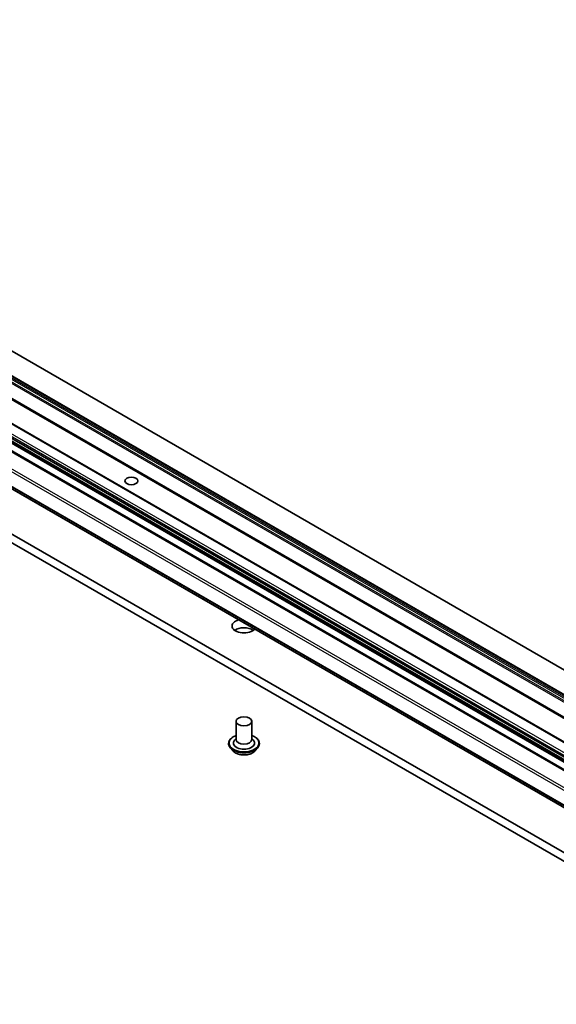
# Model space of a CAD drawing. Units: millimetres. Extents: x 36 to 10458, y 20 to 1846.
# Drawn here: x 729 to 771, y 171 to 248 of the extents above; entities that cross this region are included whole.
import ezdxf

# ---------------------------------------------------------------- set-up
doc = ezdxf.new("R2010")
doc.units = ezdxf.units.MM
doc.header["$LTSCALE"] = 2.5
doc.layers.add('Visible (ISO)', color=7, linetype='Continuous', lineweight=35)
doc.layers.add('Visible Narrow (ISO)', color=7, linetype='Continuous', lineweight=25)

msp = doc.modelspace()

# ---------------------------------------------------------------- linework, layer by layer
at = {"layer": 'Visible (ISO)'}
for p, q in [((791.105, 185.8377), (679.1464, 250.477)), ((796.3824, 180.8598), (684.4238, 245.4991)), ((794.799, 179.9456), (682.8404, 244.585)), ((792.4049, 179.4139), (680.4463, 244.0533)), ((791.5433, 178.534), (679.5847, 243.1733)), ((679.6178, 243.3608), (791.5764, 178.7215)), ((679.6437, 242.9576), (791.6022, 178.3182)), ((791.0791, 177.9681), (679.1205, 242.6074)), ((791.6942, 177.6727), (679.7356, 242.312)), ((678.536, 240.0163), (790.4946, 175.377)), ((791.452, 171.2806), (686.4531, 231.9017)), ((686.4531, 231.2213), (791.3289, 170.6712)), ((746.1385, 192.897), (746.1385, 191.4681)), ((747.3885, 192.897), (747.3885, 191.4681)), ((745.5551, 191.1619), (745.5551, 191.1481)), ((746.1385, 191.5522), (746.0159, 191.4086)), ((747.3885, 191.5522), (747.511, 191.4086)), ((747.9718, 191.1619), (747.9718, 191.1481)), ((745.909, 190.5633), (745.7023, 190.7939)), ((747.618, 190.5633), (747.8246, 190.7939))]:
    msp.add_line(p, q, dxfattribs=at)
for centre, major_axis in [((737.9246, 211.7784), (0.5123, 0)), ((746.7635, 192.897), (-0.625, 0))]:
    msp.add_ellipse(centre, major_axis=major_axis, ratio=0.5773503, dxfattribs=at)
for centre, major_axis, start_param, end_param in [((746.7635, 200.3815), (-0.9375, 0), 5.173817, 8.9633499), ((746.7635, 199.7011), (-0.9375, 0), 3.8212665, 5.6035115), ((746.7635, 191.1959), (0.8333, 0), 2.6838305, 6.7409474), ((746.7635, 191.4681), (0.625, 0), 3.1415927, 6.2831853)]:
    msp.add_ellipse(centre, major_axis=major_axis, ratio=0.5773503, start_param=start_param, end_param=end_param, dxfattribs=at)
for points, knots in [([(745.5551, 191.1619), (745.5551, 191.2364), (745.5748, 191.3107), (745.651, 191.4531), (745.7089, 191.5208), (745.8583, 191.6437), (745.9511, 191.6984), (746.0827, 191.7542), (746.1102, 191.7649), (746.1385, 191.775)], [2.3561945, 2.3561945, 2.3561945, 2.3561945, 2.6559051, 2.6559051, 2.9683161, 2.9683161, 3.2928091, 3.2928091, 3.3757241, 3.3757241, 3.3757241, 3.3757241]), ([(745.7023, 190.7939), (745.6837, 190.8147), (745.6666, 190.8362), (745.6358, 190.8804), (745.622, 190.9032), (745.5982, 190.95), (745.5881, 190.9739), (745.5717, 191.0226), (745.5655, 191.0474), (745.5572, 191.0975), (745.5551, 191.1228), (745.5551, 191.1481)], [1.87862788, 1.87862788, 1.87862788, 1.87862788, 1.9741412, 1.9741412, 2.06965452, 2.06965452, 2.16516785, 2.16516785, 2.26068117, 2.26068117, 2.35619449, 2.35619449, 2.35619449, 2.35619449]), ([(747.3885, 191.775), (747.4274, 191.7612), (747.465, 191.746), (747.6039, 191.6831), (747.6942, 191.6265), (747.8398, 191.4979), (747.8955, 191.426), (747.9576, 191.2889), (747.9718, 191.2254), (747.9718, 191.1619)], [4.4782576, 4.4782576, 4.4782576, 4.4782576, 4.5924765, 4.5924765, 4.9182739, 4.9182739, 5.2421889, 5.2421889, 5.4977871, 5.4977871, 5.4977871, 5.4977871]), ([(747.9718, 191.1481), (747.9718, 191.1228), (747.9697, 191.0975), (747.9614, 191.0474), (747.9552, 191.0226), (747.9389, 190.9739), (747.9287, 190.95), (747.9049, 190.9032), (747.8912, 190.8804), (747.8603, 190.8362), (747.8433, 190.8147), (747.8246, 190.7939)], [5.49778714, 5.49778714, 5.49778714, 5.49778714, 5.59330047, 5.59330047, 5.68881379, 5.68881379, 5.78432711, 5.78432711, 5.87984043, 5.87984043, 5.97535376, 5.97535376, 5.97535376, 5.97535376]), ([(747.618, 190.5633), (747.5668, 190.5063), (747.5019, 190.4562), (747.3487, 190.3701), (747.2594, 190.3346), (747.0679, 190.2829), (746.9657, 190.2665), (746.7584, 190.2539), (746.6535, 190.2576), (746.4504, 190.2847), (746.3523, 190.308), (746.172, 190.373), (746.0899, 190.4148), (745.9784, 190.4947), (745.941, 190.5276), (745.909, 190.5633)], [5.9753538, 5.9753538, 5.9753538, 5.9753538, 6.2963667, 6.2963667, 6.6307953, 6.6307953, 6.9638727, 6.9638727, 7.2951862, 7.2951862, 7.6269221, 7.6269221, 7.9609, 7.9609, 8.1618132, 8.1618132, 8.1618132, 8.1618132])]:
    msp.add_open_spline(points, degree=3, knots=knots, dxfattribs=at)
at = {"layer": 'Visible Narrow (ISO)'}
for p, q in [((796.0511, 180.5583), (684.0926, 245.1976)), ((684.1881, 245.3631), (796.1467, 180.7237)), ((796.2092, 180.7897), (684.2506, 245.429)), ((684.3613, 245.4929), (796.3199, 180.8536)), ((682.7779, 244.5788), (794.7365, 179.9395)), ((794.957, 179.8967), (682.9984, 244.536)), ((684.0301, 245.1316), (795.9886, 180.4923)), ((791.6647, 179.0165), (679.7062, 243.6558)), ((680.3838, 244.0471), (792.3424, 179.4078)), ((679.6178, 243.5027), (791.5764, 178.8634)), ((791.5764, 178.3755), (679.6178, 243.0148)), ((679.7356, 242.8904), (791.6942, 178.2511)), ((679.058, 242.6012), (791.0166, 177.9619)), ((677.8206, 241.7847), (789.7791, 177.1454)), ((789.8675, 177.2985), (677.9089, 241.9378)), ((789.7791, 175.9916), (677.8206, 240.6309)), ((677.841, 240.5774), (789.7996, 175.9381)), ((790.4892, 175.3807), (678.5306, 240.02))]:
    msp.add_line(p, q, dxfattribs=at)
for centre, major_axis, start_param, end_param in [((746.7635, 191.1959), (1.1667, 0), 2.1361498, 7.2886282), ((746.7635, 191.1619), (-1.2083, 0), 0, 3.1415927), ((746.7635, 191.1481), (1.2083, 0), 3.1415927, 6.2831853), ((746.7635, 191.111), (-1.1949, 0), 0.4775666, 2.664026), ((746.7635, 190.8186), (-0.9621, 0), 0.4775666, 2.664026)]:
    msp.add_ellipse(centre, major_axis=major_axis, ratio=0.5773503, start_param=start_param, end_param=end_param, dxfattribs=at)

doc.saveas('drawing.dxf')
